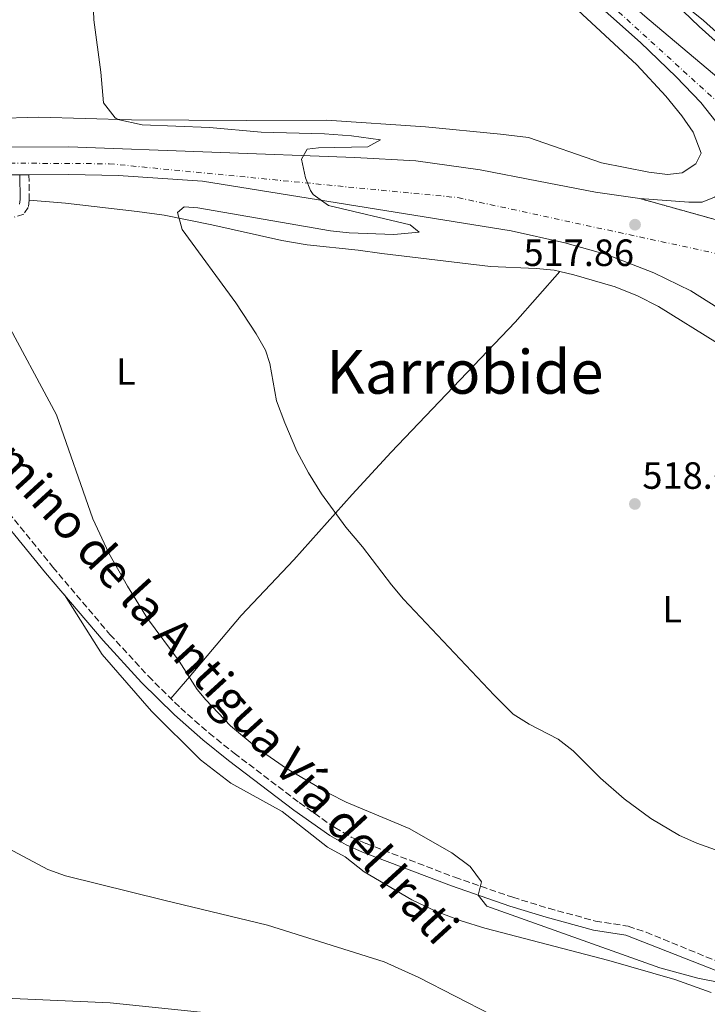
# Model space of a CAD drawing. Units: metres. Extents: x 617486 to 620930, y 4741001 to 4743373.
# Drawn here: x 619664 to 619845, y 4742292 to 4742552 of the extents above; entities that cross this region are included whole.
import ezdxf
from ezdxf.enums import TextEntityAlignment as Align

# ---------------------------------------------------------------- set-up
doc = ezdxf.new("R2010")
doc.units = ezdxf.units.M
doc.header["$MEASUREMENT"] = 0
for name, pattern in [('DGN Style 3', [2.435890702152634, 1.739921930109024, -0.6959687720436097]), ('DGN Style 4', [2.7856150101045474, 1.391937544087219, -0.6959687720436097, 0.001739921930109024, -0.6959687720436097]), ('DGN Style 5', [1.217945351076317, 0.5219765790327072, -0.6959687720436097])]:
    doc.linetypes.add(name, pattern=pattern)
for name, color, linetype, lineweight in [('Camino', 7, 'DGN Style 3', 0), ('Carretera', 9, 'Continuous', 0), ('Cierre de vial', 7, 'DGN Style 5', 0), ('Cota de punto acotado terreno', 7, 'Continuous', 0), ('Curva de nivel intermedia', 30, 'Continuous', 0), ('Eje de carretera', 7, 'DGN Style 4', 0), ('Etiqueta de uso rústico', 92, 'Continuous', 0), ('Línea de asfalto', 7, 'Continuous', 13), ('Línea de cambio de uso (parcela vista)', 92, 'Continuous', 0), ('Margen derecho', 7, 'Continuous', 0), ('Punto acotado terreno (símbolo)', 7, 'Continuous', 0), ('Texto de Área (paraje) menor', 7, 'Continuous', 0)]:
    doc.layers.add(name, color=color, linetype=linetype, lineweight=lineweight)
doc.styles.add('Style-Arial', font='arial.ttf')

# ---------------------------------------------------------------- blocks, each defined once
blk = doc.blocks.new('5PATER')
at = {"layer": 'Punto acotado terreno (símbolo)', "linetype": 'Continuous', "lineweight": 0}
h = blk.add_hatch(color=51, dxfattribs=at)
edge = h.paths.add_edge_path()
edge.add_ellipse((0, 0), major_axis=(-0.1095731443231308, -0.1110710700762829), ratio=0.9994222409660317, start_angle=0, end_angle=360)
blk = doc.blocks.new('*U11')
at = {"layer": 'Carretera', "color": 9, "linetype": 'Continuous', "lineweight": 0}
for points in [[(619442.9800000006, 4742490.08, 504.8099999999977), (619477.0100000012, 4742496.029999998, 505.8800000000047), (619538.7499999992, 4742506.810000001, 507.8099999999977), (619574.7100000011, 4742512.040000001, 509.7899999999936), (619609.629999999, 4742515.83, 510.3300000000018), (619626.5500000016, 4742516.970000001, 510.929999999993), (619661.6900000009, 4742518.500000001, 512.1900000000023), (619677.1099999992, 4742518.579999999, 512.7899999999936), (619752.550000001, 4742515.83, 515.3099999999977), (619768.5900000005, 4742514.869999998, 515.7299999999959), (619785.5899999992, 4742512.550000001, 516.3899999999994), (619800.9499999994, 4742509.510000001, 517.1100000000006), (619815.9499999996, 4742506.630000002, 517.4100000000036), (619827.6700000009, 4742504.949999999, 517.9499999999971), (619867.0700000004, 4742493.99, 519.1499999999943)], [(619865.8299999977, 4742465.029999998, 518.8500000000058), (619841.1099999989, 4742480.63, 518.070000000007), (619831.3099999976, 4742485.349999999, 517.8300000000017), (619818.8299999986, 4742490.230000001, 517.1699999999983), (619807.8700000016, 4742493.27, 516.929999999993), (619793.7499999999, 4742496.470000001, 516.5099999999948), (619712.3500000013, 4742509.59, 513.6900000000023), (619690.1499999993, 4742511.029999998, 512.9100000000036), (619677.1499999993, 4742511.27, 512.7899999999936), (619666.5900000003, 4742511.210000002, 512.3699999999953), (619664.1600000008, 4742511.199999998, 512.279999999999), (619661.8700000019, 4742511.189999999, 512.1900000000023), (619626.9499999996, 4742509.67, 510.929999999993), (619610.2700000005, 4742508.55, 510.3300000000018), (619575.6299999997, 4742504.79, 509.7899999999936), (619539.9099999992, 4742499.59, 507.8099999999977), (619477.5700000002, 4742488.699999999, 505.8600000000006), (619444.190000002, 4742482.87, 504.8099999999977), (619400.6100000006, 4742475.82, 503.1300000000047)]]:
    blk.add_polyline3d(points, dxfattribs=at)

msp = doc.modelspace()

# ---------------------------------------------------------------- linework, layer by layer
at = {"layer": 'Camino', "color": 7, "linetype": 'DGN Style 3', "lineweight": 0}
for points in [[(619666.5899999999, 4742511.210000004, 513.1600000000036), (619666.6700000004, 4742504.550000002, 513.0800000000019), (619666.4299999991, 4742502.630000002, 513.1000000000059), (619665.230000001, 4742500.87, 512.8600000000006), (619662.7899999978, 4742500.07, 512.5599999999977)], [(619658.1900000002, 4742425.910000001, 507.779999999999), (619672.8700000007, 4742407.75, 508.2799999999987), (619687.9499999993, 4742389.990000002, 508.699999999997), (619698.0799999969, 4742378.940000001, 509.229999999996), (619706.6000000018, 4742370.520000001, 509.4900000000054), (619714.100000001, 4742363.910000003, 509.6100000000005), (619720.6799999991, 4742358.65, 509.7299999999959), (619737.8699999999, 4742345.600000001, 510.1100000000006), (619747.2199999974, 4742339.01, 510.2599999999949), (619751.5799999982, 4742336.52, 510.279999999999), (619755.4699999974, 4742334.790000002, 510.279999999999), (619778.8699999999, 4742325.910000001, 510.279999999999), (619794.1400000005, 4742320.620000001, 509.679999999993), (619803.6199999999, 4742317.720000002, 509.5599999999978), (619815.9400000002, 4742314.36, 509.8000000000029), (619824.5900000003, 4742312.980000001, 509.979999999996), (619829.3299999967, 4742311.4, 510.0700000000071), (619847.8399999985, 4742303.800000001, 510.3399999999965)]]:
    msp.add_polyline3d(points, dxfattribs=at)
at = {"layer": 'Carretera', "color": 9, "linetype": 'Continuous', "lineweight": 0}
for points in [[(619847.6700000013, 4742525.269999999, 519.5099999999948), (619843.7100000005, 4742530.310000001, 519.75), (619837.2699999987, 4742537.109999998, 519.929999999993), (619827.8299999974, 4742546.15, 520.1100000000006), (619772.2699999998, 4742595.59, 519.6300000000047)], [(619828.9899999974, 4742553.11, 520.2599999999948), (619848.4699999993, 4742536.63, 520.1399999999994)], [(619867.0700000004, 4742493.99, 519.1499999999943), (619827.6700000009, 4742504.949999999, 517.9499999999971), (619840.55, 4742503.99, 518.5500000000029), (619844.0700000004, 4742503.99, 518.7299999999959), (619847.3500000017, 4742505.349999999, 518.7299999999959)]]:
    msp.add_polyline3d(points, dxfattribs=at)
at = {"layer": 'Cierre de vial', "color": 7, "linetype": 'DGN Style 5', "lineweight": 0, "extrusion": (-0.02825792119073322, 0.007860579092036824, 0.9995697580390857), "elevation": 20281.52095933168, "flags": 128}
msp.add_lwpolyline([(-4735134.895611369, -673517.6239827833), (-4735134.895611369, -673484.2632049522)], dxfattribs=at)
at = {"layer": 'Curva de nivel intermedia', "color": 30, "linetype": 'Continuous', "lineweight": 0, "flags": 128}
for points, elevation in [([(619866.0300000006, 4742529.91), (619843.2699999998, 4742550.390000001), (619832.8700000017, 4742560.469999999)], 520), ([(619762.1500000006, 4742403.079999999), (619754.550000001, 4742413.109999998), (619750.1100000018, 4742418.229999999), (619743.7400000016, 4742427.09), (619740.3200000018, 4742432.560000001), (619737.2400000017, 4742438.34), (619734.07, 4742445.749999999), (619731.8700000006, 4742451.59), (619730.1200000005, 4742461.48), (619728.9900000016, 4742464.949999998), (619726.5300000008, 4742469.31), (619721.1100000005, 4742477.430000001), (619706.9500000007, 4742496.789999999), (619705.7500000002, 4742501.269999998), (619707.5100000015, 4742502.789999999), (619711.1100000002, 4742502.550000001), (619746.0700000006, 4742496.469999999), (619751.0400000017, 4742495.92), (619762.7899999998, 4742495.499999999), (619769.4700000008, 4742496.069999999), (619767.1100000005, 4742498.069999999), (619745.5900000001, 4742503.11), (619741.5500000011, 4742506.050000002), (619740.8300000014, 4742507.109999998), (619739.5100000005, 4742510.470000001), (619738.4300000009, 4742515.369999997), (619739.9500000008, 4742517.989999999), (619742.9100000003, 4742518.31), (619755.9099999999, 4742518.630000001), (619759.2699999994, 4742520.470000001), (619751.6200000006, 4742521.480000001), (619744.5199999994, 4742522.009999999), (619727.8300000017, 4742522.470000001), (619714.1900000003, 4742523.67), (619696.4500000018, 4742524.369999999), (619690.0700000004, 4742525.84), (619689.3500000007, 4742526.230000001), (619686.2900000007, 4742530.199999998), (619685.570000001, 4742538.32), (619683.6700000011, 4742552.069999999), (619683.4400000009, 4742559.380000001)], 515.0000000000001), ([(619849.630000001, 4742297.989999999), (619842.9700000002, 4742299.25), (619832.9100000019, 4742301.970000001), (619787.35, 4742318.31), (619785.0000000009, 4742321.210000001), (619785.8700000005, 4742324.710000001), (619782.9300000012, 4742328.759999999), (619778.0600000005, 4742332.310000001), (619766.820000002, 4742338.75), (619750.2300000003, 4742345.749999999), (619745.78, 4742348.029999998), (619734.5000000015, 4742354.630000002), (619727.0700000017, 4742359.759999999), (619719.7699999993, 4742365.87), (619713.1900000012, 4742372.699999998), (619710.9900000017, 4742375.430000001), (619706.2300000008, 4742382.949999999), (619697.8700000013, 4742394.149999999), (619692.5700000017, 4742402.689999999), (619687.6600000008, 4742411.439999999), (619683.4499999998, 4742420.509999999), (619673.8300000018, 4742447.91), (619659.7100000001, 4742474.31)], 510), ([(619861.4300000007, 4742328.23), (619842.6700000007, 4742334.869999998), (619838.1199999999, 4742336.929999999), (619830.5200000004, 4742341.390000001), (619823.5100000007, 4742346.560000001), (619817.3000000014, 4742352.09), (619810.1100000008, 4742359.27), (619806.1400000012, 4742362.31), (619798.5100000004, 4742366.310000001), (619794.25, 4742368.970000001), (619789.240000001, 4742373.91), (619765.3899999993, 4742399.270000001), (619762.1500000006, 4742403.079999999)], 515.0000000000001), ([(619788.5900000005, 4742289.59), (619769.4300000005, 4742299.429999999), (619760.2400000017, 4742303.56), (619729.5100000004, 4742313.27), (619702.1500000015, 4742319.829999999), (619676.2500000005, 4742326.32), (619671.5499999997, 4742327.99), (619659.8700000009, 4742334.230000001)], 505)]:
    msp.add_lwpolyline(points, dxfattribs=dict(at, elevation=elevation))
at = {"layer": 'Eje de carretera', "color": 7, "linetype": 'DGN Style 4', "lineweight": 0}
for points in [[(619861.4799999997, 4742518.310000001, 520), (619818.8799999994, 4742557.09, 520.0800000000019), (619715.5899999995, 4742650.990000002, 519.8800000000047), (619678.8200000008, 4742684.930000001, 520.1199999999955), (619652.309999997, 4742704.609999999, 520.2899999999937), (619610.5899999996, 4742721.390000001, 520.6699999999983), (619557.5699999989, 4742741.070000002, 521.320000000007), (619517.9499999981, 4742760.170000002, 522), (619493.739999999, 4742780.050000001, 523.279999999999)], [(619001.2199999989, 4742398.710000001, 495.3800000000048), (619109.5599999982, 4742428.400000001, 497.3500000000058), (619241.8599999985, 4742452.310000001, 498.7700000000041), (619356.2699999985, 4742472.7, 501.9400000000023), (619418.8400000002, 4742483.08, 503.9499999999971), (619573.6800000002, 4742508.78, 509.7100000000065), (619629.8099999977, 4742514.5, 511.0399999999936), (619687.739999997, 4742514.140000001, 512.9600000000065), (619779.6799999989, 4742505.210000001, 516.0899999999966), (619850.78, 4742489.820000002, 518.5500000000029)]]:
    msp.add_polyline3d(points, dxfattribs=at)
at = {"layer": 'Línea de asfalto', "color": 7, "linetype": 'Continuous', "lineweight": 13, "extrusion": (-0.03701103415939308, -0.0001523088406800198, 0.9993148453577929), "elevation": -23144.80876691575, "flags": 128}
msp.add_lwpolyline([(-4739921.005405195, 638756.2884938889), (-4739921.005405196, 638758.7201805459)], dxfattribs=at)
at = {"layer": 'Línea de asfalto', "color": 7, "linetype": 'Continuous', "lineweight": 13}
for points in [[(619583.4999999994, 4742727.67, 520.9799999999959), (619640.6700000007, 4742706.150000001, 520.2899999999937), (619649.75, 4742701.910000001, 520.2899999999937), (619655.11, 4742699.03, 520.2899999999937), (619662.2699999993, 4742694.150000001, 520.2899999999937), (619670.109999998, 4742687.99, 520.2299999999959), (619681.1900000002, 4742678.390000001, 520.050000000003), (619698.5100000005, 4742662.550000002, 520.1100000000006), (619735.6299999979, 4742628.630000001, 519.6900000000023), (619772.2699999993, 4742595.590000001, 519.6300000000048), (619827.8299999969, 4742546.15, 520.1100000000006), (619837.2699999983, 4742537.109999999, 519.929999999993), (619843.7100000001, 4742530.310000002, 519.7500000000001), (619847.6700000009, 4742525.27, 519.5099999999948), (619850.3500000008, 4742520.310000001, 519.5099999999948), (619851.8700000007, 4742515.670000002, 519.3300000000019), (619851.8700000007, 4742511.190000001, 518.9700000000012), (619850.7499999988, 4742508.470000003, 518.9100000000036), (619849.3500000017, 4742506.550000002, 518.7899999999937), (619847.3500000013, 4742505.350000001, 518.7299999999962), (619844.07, 4742503.99, 518.7299999999962), (619840.5499999997, 4742503.99, 518.5500000000029), (619827.6700000004, 4742504.949999999, 517.9499999999972)], [(619776.4299999989, 4742600.470000003, 519.8399999999966), (619796.0300000014, 4742582.230000001, 519.7799999999987), (619828.989999997, 4742553.110000002, 520.2599999999949), (619848.4699999989, 4742536.630000001, 520.1399999999994), (619866.5100000012, 4742519.830000001, 520.0800000000019), (619884.9899999973, 4742506.230000001, 520.2599999999949), (619899.109999999, 4742495.029999999, 520.5599999999977), (619915.989999997, 4742483.51, 520.9199999999984)], [(619827.6700000004, 4742504.949999999, 517.9499999999972), (619815.9499999991, 4742506.630000004, 517.4100000000036), (619800.9499999988, 4742509.510000002, 517.1100000000007), (619785.5899999987, 4742512.550000002, 516.3899999999995), (619768.5900000001, 4742514.869999999, 515.7299999999959), (619752.5500000005, 4742515.83, 515.3099999999977), (619677.1099999987, 4742518.58, 512.7899999999936), (619661.6900000004, 4742518.500000002, 512.1900000000024), (619626.5500000011, 4742516.970000001, 510.9299999999931), (619609.6299999985, 4742515.83, 510.3300000000019), (619574.7100000005, 4742512.040000002, 509.7899999999937), (619538.7499999988, 4742506.810000001, 507.8099999999978), (619477.0100000007, 4742496.029999999, 505.8800000000047), (619442.9800000001, 4742490.080000001, 504.8099999999977), (619392.0799999983, 4742481.84, 503.1300000000047), (619298.4499999988, 4742466.000000002, 500.0700000000069), (619216.1799999987, 4742452, 498.2100000000065), (619179.2499999988, 4742445.910000003, 497.7899999999936), (619147.0899999992, 4742439.550000001, 497.550000000003), (619089.37, 4742426.790000002, 497.2499999999999), (619066.9800000002, 4742421.060000001, 497.1300000000048), (618999.0399999997, 4742402.110000002, 496.4100000000034)], [(619666.5899999999, 4742511.210000004, 512.3699999999953), (619677.1499999989, 4742511.270000001, 512.7899999999936), (619690.1499999987, 4742511.029999999, 512.9100000000036), (619712.3500000008, 4742509.59, 513.6900000000024), (619793.7499999994, 4742496.470000002, 516.5099999999949), (619807.8700000012, 4742493.270000001, 516.9299999999931), (619818.8299999981, 4742490.230000001, 517.1699999999983), (619831.309999997, 4742485.350000001, 517.8300000000017), (619841.1099999984, 4742480.630000001, 518.0700000000071), (619865.8299999973, 4742465.029999999, 518.8500000000058), (619870.0699999996, 4742462.630000001, 519.0899999999965), (619873.4299999991, 4742461.27, 519.2100000000065), (619896.3900000011, 4742460.869999999, 519.6300000000048), (619913.07, 4742459.190000001, 520.2299999999959), (619924.4299999992, 4742456.790000003, 520.7700000000041), (619935.7500000005, 4742453.910000001, 521.25), (619952.2699999984, 4742448.150000001, 521.9700000000013), (619962.159999999, 4742444.640000002, 522.070000000007)]]:
    msp.add_polyline3d(points, dxfattribs=at)
at = {"layer": 'Línea de cambio de uso (parcela vista)', "color": 92, "linetype": 'Continuous', "lineweight": 0}
for points in [[(619903.1813000003, 4742500.412799999, 521.2464000000036), (619901.1100000005, 4742501.83, 521.2299999999959), (619882.7100000001, 4742516.949999999, 520.929999999993), (619868.5099999999, 4742530.310000001, 520.9900000000052), (619844.4699999997, 4742551.91, 520.8699999999953), (619806.79, 4742582.15, 520.4499999999971), (619785.79, 4742599.83, 519.9100000000036), (619782.1100000005, 4742604.15, 519.6100000000006), (619781.9500000002, 4742607.51, 519.5500000000029), (619783.7100000001, 4742611.59, 519.6699999999983), (619788.4299999997, 4742617.83, 519.8500000000058)], [(619645.3899999997, 4742525.75, 513.179999999993), (619669.1900000004, 4742526.470000001, 514.679999999993), (619693.6699999999, 4742525.75, 515.679999999993), (619723.9100000003, 4742525.51, 515.6199999999953), (619745.0700000003, 4742525.67, 516.3399999999965), (619771.1900000004, 4742523.91, 517.1199999999953), (619790.9100000003, 4742521.91, 517.4799999999959), (619798.2699999996, 4742521.029999999, 517.6000000000058), (619817.5899999999, 4742514.390000001, 517.9600000000064), (619829.9900000002, 4742511.91, 518.1399999999994), (619834.9500000002, 4742511.27, 518.1999999999971), (619838.79, 4742511.75, 518.1999999999971), (619842.4299999997, 4742514.15, 518.3800000000047), (619843.8300000001, 4742516.949999999, 518.4400000000023), (619841.75, 4742522.470000001, 518.5), (619838.75, 4742526.789999999, 518.6199999999953), (619834.5099999999, 4742531.99, 518.6199999999953), (619826.9100000003, 4742540.230000001, 518.5), (619796.9900000002, 4742568.07, 518.320000000007)], [(619666.6699999999, 4742504.550000001, 513.0800000000017), (619676.2300000006, 4742503.75, 513.0200000000041), (619695.1500000004, 4742501.59, 514.279999999999), (619702.2699999996, 4742500.550000001, 515.1199999999953), (619714.79, 4742498.07, 515.7200000000012), (619733.2300000006, 4742493.91, 516.4400000000023), (619739.9900000002, 4742492.710000001, 516.5599999999977), (619753.3899999997, 4742491.350000001, 516.5599999999977), (619759.6699999999, 4742490.470000001, 516.9199999999983), (619788.3099999996, 4742487.029999999, 517.1600000000036), (619800.3499999996, 4742486.550000001, 517.5200000000041), (619805.0700000003, 4742486.07, 517.3999999999943), (619806.5795, 4742485.7192, 517.5053000000044)], [(619704.0099999999, 4742373.08, 507.9799999999959), (619708.3899999997, 4742378.15, 510.0200000000041), (619722.5499999998, 4742394.949999999, 511.820000000007), (619736.4699999997, 4742409.67, 512.9600000000064), (619751.8300000001, 4742426.869999999, 515.3000000000029), (619762.0700000003, 4742438.07, 516.320000000007), (619794.8300000001, 4742472.390000001, 517.5200000000041), (619806.5795, 4742485.7192, 517.5)], [(619806.5795, 4742485.7192, 517.5053000000044), (619810.2300000006, 4742484.869999999, 517.7599999999948), (619821.1900000004, 4742481.67, 518), (619827.0300000003, 4742479.27, 518.2400000000052), (619832.5899999999, 4742476.470000001, 518.6000000000058), (619848.1100000005, 4742466.789999999, 519.0200000000041), (619852.0700000003, 4742464.710000001, 518.9600000000064), (619862.2699999996, 4742457.59, 519.1399999999994), (619867.0700000003, 4742455.109999999, 519.1999999999971), (619872.3099999996, 4742453.59, 519.1999999999971), (619877.8300000001, 4742453.350000001, 519.320000000007), (619890.8700000001, 4742454.550000001, 519.5599999999977), (619897.4699999997, 4742454.869999999, 519.5599999999977), (619907.79, 4742454.550000001, 519.6199999999953), (619914.3899999997, 4742453.59, 519.8600000000006), (619921.2699999996, 4742451.99, 520.1600000000036), (619933.9500000002, 4742448.310000001, 520.6399999999994), (619939.79, 4742446.07, 520.6399999999994), (619946.9900000002, 4742443.109999999, 520.5200000000041), (619951.4699999997, 4742439.91, 520.7599999999948), (619954.0300000003, 4742436.949999999, 520.8800000000047), (619956.8300000001, 4742436.15, 520.8800000000047)], [(619711.8700000001, 4742356.869999999, 509.2799999999989), (619698.9100000003, 4742369.75, 508.9199999999983), (619685.8700000001, 4742384.710000001, 508.3800000000047), (619675.9299999997, 4742400.380000001, 508.4199999999983)], [(619846.4299999997, 4742295.51, 508.4400000000023), (619836.8700000001, 4742298.949999999, 508.5), (619819.4699999997, 4742303.91, 508.0200000000041), (619786.75, 4742312.470000001, 506.5200000000041), (619780.5099999999, 4742314.390000001, 506.2799999999989), (619774.0700000003, 4742316.869999999, 506.5200000000041), (619767.5099999999, 4742319.91, 507), (619754.9900000002, 4742327.350000001, 507.9600000000065), (619749.9500000002, 4742331.27, 508.3800000000047), (619745.3499999996, 4742333.83, 508.5), (619733.3499999996, 4742343.27, 509.1000000000058), (619719.79, 4742350.710000001, 509.3999999999942), (619711.8700000001, 4742356.869999999, 509.2799999999989)], [(619582.3223000001, 4742301.4608, 500.2807999999932), (619585.4699999997, 4742300.310000001, 500.3399999999965), (619619.5899999999, 4742296.07, 500.7200000000012), (619628.7100000001, 4742295.430000001, 500.9600000000065), (619687.9900000002, 4742292.789999999, 501.9199999999983), (619723.7100000001, 4742289.109999999, 503.0800000000018), (619743.0700000003, 4742282.390000001, 503.2799999999989), (619751.4299999997, 4742278.869999999, 503.6000000000058), (619771.2999999998, 4742267.350000001, 503.9400000000023), (619779.7000000002, 4742262.630000001, 503.4600000000065), (619789.0599999996, 4742256.710000001, 503.3399999999965), (619801.9155000001, 4742248.062799999, 503.3111999999965)]]:
    msp.add_polyline3d(points, dxfattribs=at)
at = {"layer": 'Margen derecho', "color": 7, "linetype": 'Continuous', "lineweight": 0}
for points in [[(619664.0899999987, 4742503.51, 513.1000000000059), (619664.2399999985, 4742504.680000002, 513.0800000000019), (619664.1600000003, 4742511.199999999, 513.1600000000036)], [(619847.9600000014, 4742301.220000002, 510.350000000006), (619823.9499999988, 4742310.630000002, 509.979999999996), (619815.4299999983, 4742311.990000002, 509.8000000000029), (619802.9499999994, 4742315.390000001, 509.5599999999978), (619793.3899999994, 4742318.310000001, 509.679999999993), (619778.0000000002, 4742323.640000001, 510.279999999999), (619754.5399999976, 4742332.540000001, 510.279999999999), (619750.2500000005, 4742334.460000001, 510.279999999999), (619745.9200000009, 4742336.960000002, 510.2599999999949), (619736.4300000004, 4742343.640000001, 510.1100000000006), (619719.1799999992, 4742356.730000001, 509.7299999999959), (619712.4299999991, 4742362.119999999, 509.6100000000005), (619704.9400000012, 4742368.74, 509.4900000000054), (619696.2499999985, 4742377.330000003, 509.229999999996), (619686.1299999976, 4742388.380000004, 508.699999999997), (619670.9999999999, 4742406.199999999, 508.2799999999987), (619653.5799999967, 4742427.520000001, 507.6900000000024)]]:
    msp.add_polyline3d(points, dxfattribs=at)

# ---------------------------------------------------------------- block references
at = {"layer": 'Carretera', "color": 9, "linetype": 'Continuous', "lineweight": 0}
msp.add_blockref('*U11', (0, 0), dxfattribs=at)
at = {"layer": 'Punto acotado terreno (símbolo)', "color": 7, "linetype": 'Continuous', "lineweight": 0, "xscale": 10, "yscale": 10, "zscale": 10}
for p in [(619826.3899999997, 4742498.070000002, 517.8600000000015), (619826.3500000017, 4742424.390000002, 518.6399999999994)]:
    msp.add_blockref('5PATER', p, dxfattribs=at)

# ---------------------------------------------------------------- texts
at = {"color": 7, "linetype": 'Continuous', "lineweight": 0, "style": 'Style-Arial'}
msp.add_text('Camino de la Antigua Vía del Irati', height=9, rotation=312.41287, dxfattribs=at).set_placement((619710.3513414068, 4742376.968153472, 508.6900000000023), align=Align.CENTER)
at = {"layer": 'Cota de punto acotado terreno', "color": 7, "linetype": 'Continuous', "lineweight": 0, "style": 'Style-Arial'}
for s, p in [('517.86', (619796.9899999986, 4742487.17, 517.8600000000006)), ('518.64', (619828.3299999981, 4742428.390000002, 518.6399999999994))]:
    msp.add_text(s, height=7.000000000000002, dxfattribs=at).set_placement(p)
at = {"layer": 'Etiqueta de uso rústico', "color": 92, "linetype": 'Continuous', "lineweight": 0, "style": 'Style-Arial'}
for p in [(619692.1414203795, 4742459.340010001, 511.8500000000058), (619836.2214203815, 4742396.62001, 518.0800000000017)]:
    msp.add_text('L', height=7.000000000000002, dxfattribs=at).set_placement(p, align=Align.MIDDLE_CENTER)
at = {"layer": 'Texto de Área (paraje) menor', "color": 7, "linetype": 'Continuous', "lineweight": 0, "style": 'Style-Arial'}
msp.add_text('Karrobide', height=11.5, dxfattribs=at).set_placement((619781.5362111118, 4742459.220010001, 516.6399999999994), align=Align.MIDDLE_CENTER)

doc.saveas('drawing.dxf')
